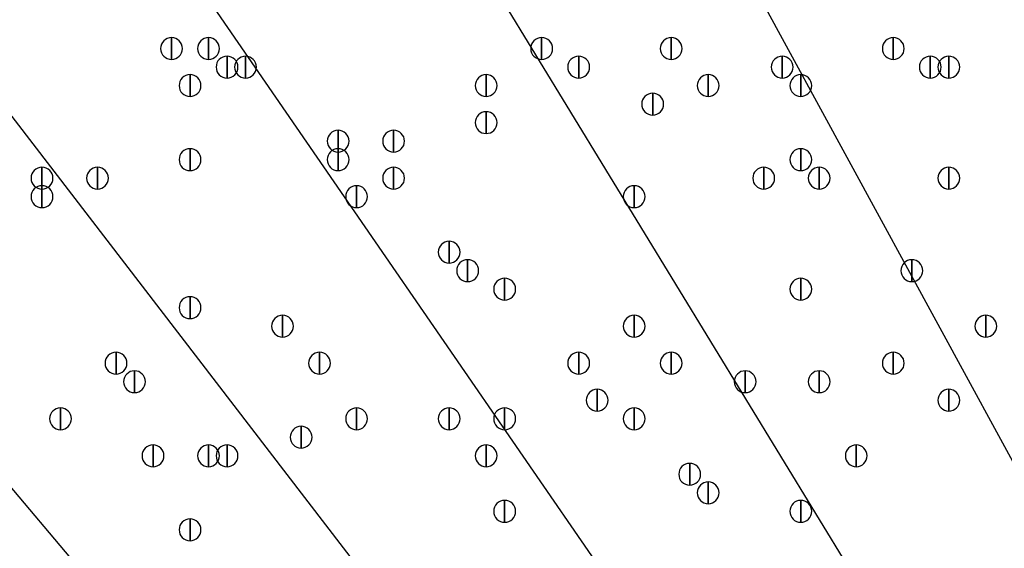
# Model space of a CAD drawing. Units: inches. Extents: x 12 to 285, y 8 to 202.
# Drawn here: x 58 to 62, y 163 to 165 of the extents above; entities that cross this region are included whole.
import ezdxf

# ---------------------------------------------------------------- set-up
doc = ezdxf.new("R2010")
doc.units = ezdxf.units.IN
doc.header["$MEASUREMENT"] = 0
doc.layers.add('PDF_几何图形', color=7, linetype='Continuous')
doc.layers.add('PDF_实体填充', color=7, linetype='Continuous', true_color=0xffffff)

msp = doc.modelspace()

# ---------------------------------------------------------------- linework, layer by layer
at = {"layer": 'PDF_几何图形'}
for p, q in [((59.0973, 169.7567), (66.3787, 156.3793)), ((57.9967, 169.164), (65.9553, 156.1253)), ((56.896, 168.402), (65.532, 155.8713)), ((55.88, 167.7247), (65.1933, 155.6173)), ((54.9487, 166.878), (64.77, 155.2787))]:
    msp.add_line(p, q, dxfattribs=at)
for points in [[(58.674, 165.404), (58.674, 165.304), (58.674, 165.304)], [(58.8433, 165.404), (58.8433, 165.304), (58.8433, 165.304)], [(60.3673, 165.404), (60.3673, 165.304), (60.3673, 165.304)], [(60.96, 165.404), (60.96, 165.304), (60.96, 165.304)], [(61.976, 165.404), (61.976, 165.304), (61.976, 165.304)], [(58.928, 165.3193), (58.928, 165.2193), (58.928, 165.2193)], [(59.0127, 165.3193), (59.0127, 165.2193), (59.0127, 165.2193)], [(60.5367, 165.3193), (60.5367, 165.2193), (60.5367, 165.2193)], [(61.468, 165.3193), (61.468, 165.2193), (61.468, 165.2193)], [(62.1453, 165.3193), (62.1453, 165.2193), (62.1453, 165.2193)], [(62.23, 165.3193), (62.23, 165.2193), (62.23, 165.2193)], [(58.7587, 165.2347), (58.7587, 165.1347), (58.7587, 165.1347)], [(60.1133, 165.2347), (60.1133, 165.1347), (60.1133, 165.1347)], [(61.1293, 165.2347), (61.1293, 165.1347), (61.1293, 165.1347)], [(61.5527, 165.2347), (61.5527, 165.1347), (61.5527, 165.1347)], [(60.8753, 165.15), (60.8753, 165.05), (60.8753, 165.05)], [(60.1133, 165.0653), (60.1133, 164.9653), (60.1133, 164.9653)], [(59.436, 164.9807), (59.436, 164.8807), (59.436, 164.8807)], [(59.69, 164.9807), (59.69, 164.8807), (59.69, 164.8807)], [(58.7587, 164.896), (58.7587, 164.796), (58.7587, 164.796)], [(59.436, 164.896), (59.436, 164.796), (59.436, 164.796)], [(61.5527, 164.896), (61.5527, 164.796), (61.5527, 164.796)], [(58.0813, 164.8113), (58.0813, 164.7113), (58.0813, 164.7113)], [(58.0813, 164.8113), (58.0813, 164.7113), (58.0813, 164.7113)], [(58.3353, 164.8113), (58.3353, 164.7113), (58.3353, 164.7113)], [(59.69, 164.8113), (59.69, 164.7113), (59.69, 164.7113)], [(61.3833, 164.8113), (61.3833, 164.7113), (61.3833, 164.7113)], [(61.6373, 164.8113), (61.6373, 164.7113), (61.6373, 164.7113)], [(62.23, 164.8113), (62.23, 164.7113), (62.23, 164.7113)], [(58.0813, 164.7267), (58.0813, 164.6267), (58.0813, 164.6267)], [(59.5207, 164.7267), (59.5207, 164.6267), (59.5207, 164.6267)], [(60.7907, 164.7267), (60.7907, 164.6267), (60.7907, 164.6267)], [(59.944, 164.4727), (59.944, 164.3727), (59.944, 164.3727)], [(60.0287, 164.388), (60.0287, 164.288), (60.0287, 164.288)], [(62.0607, 164.388), (62.0607, 164.288), (62.0607, 164.288)], [(60.198, 164.3033), (60.198, 164.2033), (60.198, 164.2033)], [(61.5527, 164.3033), (61.5527, 164.2033), (61.5527, 164.2033)], [(58.7587, 164.2187), (58.7587, 164.1187), (58.7587, 164.1187)], [(59.182, 164.134), (59.182, 164.034), (59.182, 164.034)], [(60.7907, 164.134), (60.7907, 164.034), (60.7907, 164.034)], [(62.3993, 164.134), (62.3993, 164.034), (62.3993, 164.034)], [(58.42, 163.9647), (58.42, 163.8647), (58.42, 163.8647)], [(59.3513, 163.9647), (59.3513, 163.8647), (59.3513, 163.8647)], [(60.5367, 163.9647), (60.5367, 163.8647), (60.5367, 163.8647)], [(60.96, 163.9647), (60.96, 163.8647), (60.96, 163.8647)], [(61.976, 163.9647), (61.976, 163.8647), (61.976, 163.8647)], [(58.5047, 163.88), (58.5047, 163.78), (58.5047, 163.78)], [(61.2987, 163.88), (61.2987, 163.78), (61.2987, 163.78)], [(61.6373, 163.88), (61.6373, 163.78), (61.6373, 163.78)], [(60.6213, 163.7953), (60.6213, 163.6953), (60.6213, 163.6953)], [(62.23, 163.7953), (62.23, 163.6953), (62.23, 163.6953)], [(58.166, 163.7107), (58.166, 163.6107), (58.166, 163.6107)], [(59.5207, 163.7107), (59.5207, 163.6107), (59.5207, 163.6107)], [(59.944, 163.7107), (59.944, 163.6107), (59.944, 163.6107)], [(60.198, 163.7107), (60.198, 163.6107), (60.198, 163.6107)], [(60.7907, 163.7107), (60.7907, 163.6107), (60.7907, 163.6107)], [(59.2667, 163.626), (59.2667, 163.526), (59.2667, 163.526)], [(58.5893, 163.5413), (58.5893, 163.4413), (58.5893, 163.4413)], [(58.5893, 163.5413), (58.5893, 163.4413), (58.5893, 163.4413)], [(58.8433, 163.5413), (58.8433, 163.4413), (58.8433, 163.4413)], [(58.928, 163.5413), (58.928, 163.4413), (58.928, 163.4413)], [(60.1133, 163.5413), (60.1133, 163.4413), (60.1133, 163.4413)], [(61.8067, 163.5413), (61.8067, 163.4413), (61.8067, 163.4413)], [(61.0447, 163.4567), (61.0447, 163.3567), (61.0447, 163.3567)], [(61.1293, 163.372), (61.1293, 163.272), (61.1293, 163.272)], [(60.198, 163.2873), (60.198, 163.1873), (60.198, 163.1873)], [(61.5527, 163.2873), (61.5527, 163.1873), (61.5527, 163.1873)], [(58.7587, 163.2027), (58.7587, 163.1027), (58.7587, 163.1027)]]:
    msp.add_lwpolyline(points, close=True, dxfattribs=at)
for centre, radius in [((70.6967, 148.3783), 25.5693), ((70.6543, 148.3783), 24.3417)]:
    msp.add_circle(centre, radius, dxfattribs=at)
for points in [[(58.674, 165.304), (58.6465, 165.304), (58.624, 165.3265), (58.624, 165.354), (58.624, 165.3815), (58.6465, 165.404), (58.674, 165.404), (58.7015, 165.404), (58.724, 165.3815), (58.724, 165.354), (58.724, 165.3265), (58.7015, 165.304), (58.674, 165.304)], [(58.8433, 165.304), (58.8158, 165.304), (58.7933, 165.3265), (58.7933, 165.354), (58.7933, 165.3815), (58.8158, 165.404), (58.8433, 165.404), (58.8708, 165.404), (58.8933, 165.3815), (58.8933, 165.354), (58.8933, 165.3265), (58.8708, 165.304), (58.8433, 165.304)], [(60.3673, 165.304), (60.3398, 165.304), (60.3173, 165.3265), (60.3173, 165.354), (60.3173, 165.3815), (60.3398, 165.404), (60.3673, 165.404), (60.3948, 165.404), (60.4173, 165.3815), (60.4173, 165.354), (60.4173, 165.3265), (60.3948, 165.304), (60.3673, 165.304)], [(60.96, 165.304), (60.9325, 165.304), (60.91, 165.3265), (60.91, 165.354), (60.91, 165.3815), (60.9325, 165.404), (60.96, 165.404), (60.9875, 165.404), (61.01, 165.3815), (61.01, 165.354), (61.01, 165.3265), (60.9875, 165.304), (60.96, 165.304)], [(61.976, 165.304), (61.9485, 165.304), (61.926, 165.3265), (61.926, 165.354), (61.926, 165.3815), (61.9485, 165.404), (61.976, 165.404), (62.0035, 165.404), (62.026, 165.3815), (62.026, 165.354), (62.026, 165.3265), (62.0035, 165.304), (61.976, 165.304)], [(58.928, 165.2193), (58.9005, 165.2193), (58.878, 165.2418), (58.878, 165.2693), (58.878, 165.2968), (58.9005, 165.3193), (58.928, 165.3193), (58.9555, 165.3193), (58.978, 165.2968), (58.978, 165.2693), (58.978, 165.2418), (58.9555, 165.2193), (58.928, 165.2193)], [(59.0127, 165.2193), (58.9852, 165.2193), (58.9627, 165.2418), (58.9627, 165.2693), (58.9627, 165.2968), (58.9852, 165.3193), (59.0127, 165.3193), (59.0402, 165.3193), (59.0627, 165.2968), (59.0627, 165.2693), (59.0627, 165.2418), (59.0402, 165.2193), (59.0127, 165.2193)], [(60.5367, 165.2193), (60.5092, 165.2193), (60.4867, 165.2418), (60.4867, 165.2693), (60.4867, 165.2968), (60.5092, 165.3193), (60.5367, 165.3193), (60.5642, 165.3193), (60.5867, 165.2968), (60.5867, 165.2693), (60.5867, 165.2418), (60.5642, 165.2193), (60.5367, 165.2193)], [(61.468, 165.2193), (61.4405, 165.2193), (61.418, 165.2418), (61.418, 165.2693), (61.418, 165.2968), (61.4405, 165.3193), (61.468, 165.3193), (61.4955, 165.3193), (61.518, 165.2968), (61.518, 165.2693), (61.518, 165.2418), (61.4955, 165.2193), (61.468, 165.2193)], [(62.1453, 165.2193), (62.1178, 165.2193), (62.0953, 165.2418), (62.0953, 165.2693), (62.0953, 165.2968), (62.1178, 165.3193), (62.1453, 165.3193), (62.1728, 165.3193), (62.1953, 165.2968), (62.1953, 165.2693), (62.1953, 165.2418), (62.1728, 165.2193), (62.1453, 165.2193)], [(62.23, 165.2193), (62.2025, 165.2193), (62.18, 165.2418), (62.18, 165.2693), (62.18, 165.2968), (62.2025, 165.3193), (62.23, 165.3193), (62.2575, 165.3193), (62.28, 165.2968), (62.28, 165.2693), (62.28, 165.2418), (62.2575, 165.2193), (62.23, 165.2193)], [(58.7587, 165.1347), (58.7312, 165.1347), (58.7087, 165.1572), (58.7087, 165.1847), (58.7087, 165.2122), (58.7312, 165.2347), (58.7587, 165.2347), (58.7862, 165.2347), (58.8087, 165.2122), (58.8087, 165.1847), (58.8087, 165.1572), (58.7862, 165.1347), (58.7587, 165.1347)], [(60.1133, 165.1347), (60.0858, 165.1347), (60.0633, 165.1572), (60.0633, 165.1847), (60.0633, 165.2122), (60.0858, 165.2347), (60.1133, 165.2347), (60.1408, 165.2347), (60.1633, 165.2122), (60.1633, 165.1847), (60.1633, 165.1572), (60.1408, 165.1347), (60.1133, 165.1347)], [(61.1293, 165.1347), (61.1018, 165.1347), (61.0793, 165.1572), (61.0793, 165.1847), (61.0793, 165.2122), (61.1018, 165.2347), (61.1293, 165.2347), (61.1568, 165.2347), (61.1793, 165.2122), (61.1793, 165.1847), (61.1793, 165.1572), (61.1568, 165.1347), (61.1293, 165.1347)], [(61.5527, 165.1347), (61.5252, 165.1347), (61.5027, 165.1572), (61.5027, 165.1847), (61.5027, 165.2122), (61.5252, 165.2347), (61.5527, 165.2347), (61.5802, 165.2347), (61.6027, 165.2122), (61.6027, 165.1847), (61.6027, 165.1572), (61.5802, 165.1347), (61.5527, 165.1347)], [(60.8753, 165.05), (60.8478, 165.05), (60.8253, 165.0725), (60.8253, 165.1), (60.8253, 165.1275), (60.8478, 165.15), (60.8753, 165.15), (60.9028, 165.15), (60.9253, 165.1275), (60.9253, 165.1), (60.9253, 165.0725), (60.9028, 165.05), (60.8753, 165.05)], [(60.1133, 164.9653), (60.0858, 164.9653), (60.0633, 164.9878), (60.0633, 165.0153), (60.0633, 165.0428), (60.0858, 165.0653), (60.1133, 165.0653), (60.1408, 165.0653), (60.1633, 165.0428), (60.1633, 165.0153), (60.1633, 164.9878), (60.1408, 164.9653), (60.1133, 164.9653)], [(59.436, 164.8807), (59.4085, 164.8807), (59.386, 164.9032), (59.386, 164.9307), (59.386, 164.9582), (59.4085, 164.9807), (59.436, 164.9807), (59.4635, 164.9807), (59.486, 164.9582), (59.486, 164.9307), (59.486, 164.9032), (59.4635, 164.8807), (59.436, 164.8807)], [(59.69, 164.8807), (59.6625, 164.8807), (59.64, 164.9032), (59.64, 164.9307), (59.64, 164.9582), (59.6625, 164.9807), (59.69, 164.9807), (59.7175, 164.9807), (59.74, 164.9582), (59.74, 164.9307), (59.74, 164.9032), (59.7175, 164.8807), (59.69, 164.8807)], [(58.7587, 164.796), (58.7312, 164.796), (58.7087, 164.8185), (58.7087, 164.846), (58.7087, 164.8735), (58.7312, 164.896), (58.7587, 164.896), (58.7862, 164.896), (58.8087, 164.8735), (58.8087, 164.846), (58.8087, 164.8185), (58.7862, 164.796), (58.7587, 164.796)], [(59.436, 164.796), (59.4085, 164.796), (59.386, 164.8185), (59.386, 164.846), (59.386, 164.8735), (59.4085, 164.896), (59.436, 164.896), (59.4635, 164.896), (59.486, 164.8735), (59.486, 164.846), (59.486, 164.8185), (59.4635, 164.796), (59.436, 164.796)], [(61.5527, 164.796), (61.5252, 164.796), (61.5027, 164.8185), (61.5027, 164.846), (61.5027, 164.8735), (61.5252, 164.896), (61.5527, 164.896), (61.5802, 164.896), (61.6027, 164.8735), (61.6027, 164.846), (61.6027, 164.8185), (61.5802, 164.796), (61.5527, 164.796)], [(58.0813, 164.7113), (58.0538, 164.7113), (58.0313, 164.7338), (58.0313, 164.7613), (58.0313, 164.7888), (58.0538, 164.8113), (58.0813, 164.8113), (58.1088, 164.8113), (58.1313, 164.7888), (58.1313, 164.7613), (58.1313, 164.7338), (58.1088, 164.7113), (58.0813, 164.7113)], [(58.0813, 164.7113), (58.0538, 164.7113), (58.0313, 164.7338), (58.0313, 164.7613), (58.0313, 164.7888), (58.0538, 164.8113), (58.0813, 164.8113), (58.1088, 164.8113), (58.1313, 164.7888), (58.1313, 164.7613), (58.1313, 164.7338), (58.1088, 164.7113), (58.0813, 164.7113)], [(58.3353, 164.7113), (58.3078, 164.7113), (58.2853, 164.7338), (58.2853, 164.7613), (58.2853, 164.7888), (58.3078, 164.8113), (58.3353, 164.8113), (58.3628, 164.8113), (58.3853, 164.7888), (58.3853, 164.7613), (58.3853, 164.7338), (58.3628, 164.7113), (58.3353, 164.7113)], [(59.69, 164.7113), (59.6625, 164.7113), (59.64, 164.7338), (59.64, 164.7613), (59.64, 164.7888), (59.6625, 164.8113), (59.69, 164.8113), (59.7175, 164.8113), (59.74, 164.7888), (59.74, 164.7613), (59.74, 164.7338), (59.7175, 164.7113), (59.69, 164.7113)], [(61.3833, 164.7113), (61.3558, 164.7113), (61.3333, 164.7338), (61.3333, 164.7613), (61.3333, 164.7888), (61.3558, 164.8113), (61.3833, 164.8113), (61.4108, 164.8113), (61.4333, 164.7888), (61.4333, 164.7613), (61.4333, 164.7338), (61.4108, 164.7113), (61.3833, 164.7113)], [(61.6373, 164.7113), (61.6098, 164.7113), (61.5873, 164.7338), (61.5873, 164.7613), (61.5873, 164.7888), (61.6098, 164.8113), (61.6373, 164.8113), (61.6648, 164.8113), (61.6873, 164.7888), (61.6873, 164.7613), (61.6873, 164.7338), (61.6648, 164.7113), (61.6373, 164.7113)], [(62.23, 164.7113), (62.2025, 164.7113), (62.18, 164.7338), (62.18, 164.7613), (62.18, 164.7888), (62.2025, 164.8113), (62.23, 164.8113), (62.2575, 164.8113), (62.28, 164.7888), (62.28, 164.7613), (62.28, 164.7338), (62.2575, 164.7113), (62.23, 164.7113)], [(58.0813, 164.6267), (58.0538, 164.6267), (58.0313, 164.6492), (58.0313, 164.6767), (58.0313, 164.7042), (58.0538, 164.7267), (58.0813, 164.7267), (58.1088, 164.7267), (58.1313, 164.7042), (58.1313, 164.6767), (58.1313, 164.6492), (58.1088, 164.6267), (58.0813, 164.6267)], [(59.5207, 164.6267), (59.4932, 164.6267), (59.4707, 164.6492), (59.4707, 164.6767), (59.4707, 164.7042), (59.4932, 164.7267), (59.5207, 164.7267), (59.5482, 164.7267), (59.5707, 164.7042), (59.5707, 164.6767), (59.5707, 164.6492), (59.5482, 164.6267), (59.5207, 164.6267)], [(60.7907, 164.6267), (60.7632, 164.6267), (60.7407, 164.6492), (60.7407, 164.6767), (60.7407, 164.7042), (60.7632, 164.7267), (60.7907, 164.7267), (60.8182, 164.7267), (60.8407, 164.7042), (60.8407, 164.6767), (60.8407, 164.6492), (60.8182, 164.6267), (60.7907, 164.6267)], [(59.944, 164.3727), (59.9165, 164.3727), (59.894, 164.3952), (59.894, 164.4227), (59.894, 164.4502), (59.9165, 164.4727), (59.944, 164.4727), (59.9715, 164.4727), (59.994, 164.4502), (59.994, 164.4227), (59.994, 164.3952), (59.9715, 164.3727), (59.944, 164.3727)], [(60.0287, 164.288), (60.0012, 164.288), (59.9787, 164.3105), (59.9787, 164.338), (59.9787, 164.3655), (60.0012, 164.388), (60.0287, 164.388), (60.0562, 164.388), (60.0787, 164.3655), (60.0787, 164.338), (60.0787, 164.3105), (60.0562, 164.288), (60.0287, 164.288)], [(62.0607, 164.288), (62.0332, 164.288), (62.0107, 164.3105), (62.0107, 164.338), (62.0107, 164.3655), (62.0332, 164.388), (62.0607, 164.388), (62.0882, 164.388), (62.1107, 164.3655), (62.1107, 164.338), (62.1107, 164.3105), (62.0882, 164.288), (62.0607, 164.288)], [(60.198, 164.2033), (60.1705, 164.2033), (60.148, 164.2258), (60.148, 164.2533), (60.148, 164.2808), (60.1705, 164.3033), (60.198, 164.3033), (60.2255, 164.3033), (60.248, 164.2808), (60.248, 164.2533), (60.248, 164.2258), (60.2255, 164.2033), (60.198, 164.2033)], [(61.5527, 164.2033), (61.5252, 164.2033), (61.5027, 164.2258), (61.5027, 164.2533), (61.5027, 164.2808), (61.5252, 164.3033), (61.5527, 164.3033), (61.5802, 164.3033), (61.6027, 164.2808), (61.6027, 164.2533), (61.6027, 164.2258), (61.5802, 164.2033), (61.5527, 164.2033)], [(58.7587, 164.1187), (58.7312, 164.1187), (58.7087, 164.1412), (58.7087, 164.1687), (58.7087, 164.1962), (58.7312, 164.2187), (58.7587, 164.2187), (58.7862, 164.2187), (58.8087, 164.1962), (58.8087, 164.1687), (58.8087, 164.1412), (58.7862, 164.1187), (58.7587, 164.1187)], [(59.182, 164.034), (59.1545, 164.034), (59.132, 164.0565), (59.132, 164.084), (59.132, 164.1115), (59.1545, 164.134), (59.182, 164.134), (59.2095, 164.134), (59.232, 164.1115), (59.232, 164.084), (59.232, 164.0565), (59.2095, 164.034), (59.182, 164.034)], [(60.7907, 164.034), (60.7632, 164.034), (60.7407, 164.0565), (60.7407, 164.084), (60.7407, 164.1115), (60.7632, 164.134), (60.7907, 164.134), (60.8182, 164.134), (60.8407, 164.1115), (60.8407, 164.084), (60.8407, 164.0565), (60.8182, 164.034), (60.7907, 164.034)], [(62.3993, 164.034), (62.3718, 164.034), (62.3493, 164.0565), (62.3493, 164.084), (62.3493, 164.1115), (62.3718, 164.134), (62.3993, 164.134), (62.4268, 164.134), (62.4493, 164.1115), (62.4493, 164.084), (62.4493, 164.0565), (62.4268, 164.034), (62.3993, 164.034)], [(58.42, 163.8647), (58.3925, 163.8647), (58.37, 163.8872), (58.37, 163.9147), (58.37, 163.9422), (58.3925, 163.9647), (58.42, 163.9647), (58.4475, 163.9647), (58.47, 163.9422), (58.47, 163.9147), (58.47, 163.8872), (58.4475, 163.8647), (58.42, 163.8647)], [(59.3513, 163.8647), (59.3238, 163.8647), (59.3013, 163.8872), (59.3013, 163.9147), (59.3013, 163.9422), (59.3238, 163.9647), (59.3513, 163.9647), (59.3788, 163.9647), (59.4013, 163.9422), (59.4013, 163.9147), (59.4013, 163.8872), (59.3788, 163.8647), (59.3513, 163.8647)], [(60.5367, 163.8647), (60.5092, 163.8647), (60.4867, 163.8872), (60.4867, 163.9147), (60.4867, 163.9422), (60.5092, 163.9647), (60.5367, 163.9647), (60.5642, 163.9647), (60.5867, 163.9422), (60.5867, 163.9147), (60.5867, 163.8872), (60.5642, 163.8647), (60.5367, 163.8647)], [(60.96, 163.8647), (60.9325, 163.8647), (60.91, 163.8872), (60.91, 163.9147), (60.91, 163.9422), (60.9325, 163.9647), (60.96, 163.9647), (60.9875, 163.9647), (61.01, 163.9422), (61.01, 163.9147), (61.01, 163.8872), (60.9875, 163.8647), (60.96, 163.8647)], [(61.976, 163.8647), (61.9485, 163.8647), (61.926, 163.8872), (61.926, 163.9147), (61.926, 163.9422), (61.9485, 163.9647), (61.976, 163.9647), (62.0035, 163.9647), (62.026, 163.9422), (62.026, 163.9147), (62.026, 163.8872), (62.0035, 163.8647), (61.976, 163.8647)], [(58.5047, 163.78), (58.4772, 163.78), (58.4547, 163.8025), (58.4547, 163.83), (58.4547, 163.8575), (58.4772, 163.88), (58.5047, 163.88), (58.5322, 163.88), (58.5547, 163.8575), (58.5547, 163.83), (58.5547, 163.8025), (58.5322, 163.78), (58.5047, 163.78)], [(61.2987, 163.78), (61.2712, 163.78), (61.2487, 163.8025), (61.2487, 163.83), (61.2487, 163.8575), (61.2712, 163.88), (61.2987, 163.88), (61.3262, 163.88), (61.3487, 163.8575), (61.3487, 163.83), (61.3487, 163.8025), (61.3262, 163.78), (61.2987, 163.78)], [(61.6373, 163.78), (61.6098, 163.78), (61.5873, 163.8025), (61.5873, 163.83), (61.5873, 163.8575), (61.6098, 163.88), (61.6373, 163.88), (61.6648, 163.88), (61.6873, 163.8575), (61.6873, 163.83), (61.6873, 163.8025), (61.6648, 163.78), (61.6373, 163.78)], [(60.6213, 163.6953), (60.5938, 163.6953), (60.5713, 163.7178), (60.5713, 163.7453), (60.5713, 163.7728), (60.5938, 163.7953), (60.6213, 163.7953), (60.6488, 163.7953), (60.6713, 163.7728), (60.6713, 163.7453), (60.6713, 163.7178), (60.6488, 163.6953), (60.6213, 163.6953)], [(62.23, 163.6953), (62.2025, 163.6953), (62.18, 163.7178), (62.18, 163.7453), (62.18, 163.7728), (62.2025, 163.7953), (62.23, 163.7953), (62.2575, 163.7953), (62.28, 163.7728), (62.28, 163.7453), (62.28, 163.7178), (62.2575, 163.6953), (62.23, 163.6953)], [(58.166, 163.6107), (58.1385, 163.6107), (58.116, 163.6332), (58.116, 163.6607), (58.116, 163.6882), (58.1385, 163.7107), (58.166, 163.7107), (58.1935, 163.7107), (58.216, 163.6882), (58.216, 163.6607), (58.216, 163.6332), (58.1935, 163.6107), (58.166, 163.6107)], [(59.5207, 163.6107), (59.4932, 163.6107), (59.4707, 163.6332), (59.4707, 163.6607), (59.4707, 163.6882), (59.4932, 163.7107), (59.5207, 163.7107), (59.5482, 163.7107), (59.5707, 163.6882), (59.5707, 163.6607), (59.5707, 163.6332), (59.5482, 163.6107), (59.5207, 163.6107)], [(59.944, 163.6107), (59.9165, 163.6107), (59.894, 163.6332), (59.894, 163.6607), (59.894, 163.6882), (59.9165, 163.7107), (59.944, 163.7107), (59.9715, 163.7107), (59.994, 163.6882), (59.994, 163.6607), (59.994, 163.6332), (59.9715, 163.6107), (59.944, 163.6107)], [(60.198, 163.6107), (60.1705, 163.6107), (60.148, 163.6332), (60.148, 163.6607), (60.148, 163.6882), (60.1705, 163.7107), (60.198, 163.7107), (60.2255, 163.7107), (60.248, 163.6882), (60.248, 163.6607), (60.248, 163.6332), (60.2255, 163.6107), (60.198, 163.6107)], [(60.7907, 163.6107), (60.7632, 163.6107), (60.7407, 163.6332), (60.7407, 163.6607), (60.7407, 163.6882), (60.7632, 163.7107), (60.7907, 163.7107), (60.8182, 163.7107), (60.8407, 163.6882), (60.8407, 163.6607), (60.8407, 163.6332), (60.8182, 163.6107), (60.7907, 163.6107)], [(59.2667, 163.526), (59.2392, 163.526), (59.2167, 163.5485), (59.2167, 163.576), (59.2167, 163.6035), (59.2392, 163.626), (59.2667, 163.626), (59.2942, 163.626), (59.3167, 163.6035), (59.3167, 163.576), (59.3167, 163.5485), (59.2942, 163.526), (59.2667, 163.526)], [(58.5893, 163.4413), (58.5618, 163.4413), (58.5393, 163.4638), (58.5393, 163.4913), (58.5393, 163.5188), (58.5618, 163.5413), (58.5893, 163.5413), (58.6168, 163.5413), (58.6393, 163.5188), (58.6393, 163.4913), (58.6393, 163.4638), (58.6168, 163.4413), (58.5893, 163.4413)], [(58.5893, 163.4413), (58.5618, 163.4413), (58.5393, 163.4638), (58.5393, 163.4913), (58.5393, 163.5188), (58.5618, 163.5413), (58.5893, 163.5413), (58.6168, 163.5413), (58.6393, 163.5188), (58.6393, 163.4913), (58.6393, 163.4638), (58.6168, 163.4413), (58.5893, 163.4413)], [(58.8433, 163.4413), (58.8158, 163.4413), (58.7933, 163.4638), (58.7933, 163.4913), (58.7933, 163.5188), (58.8158, 163.5413), (58.8433, 163.5413), (58.8708, 163.5413), (58.8933, 163.5188), (58.8933, 163.4913), (58.8933, 163.4638), (58.8708, 163.4413), (58.8433, 163.4413)], [(58.928, 163.4413), (58.9005, 163.4413), (58.878, 163.4638), (58.878, 163.4913), (58.878, 163.5188), (58.9005, 163.5413), (58.928, 163.5413), (58.9555, 163.5413), (58.978, 163.5188), (58.978, 163.4913), (58.978, 163.4638), (58.9555, 163.4413), (58.928, 163.4413)], [(60.1133, 163.4413), (60.0858, 163.4413), (60.0633, 163.4638), (60.0633, 163.4913), (60.0633, 163.5188), (60.0858, 163.5413), (60.1133, 163.5413), (60.1408, 163.5413), (60.1633, 163.5188), (60.1633, 163.4913), (60.1633, 163.4638), (60.1408, 163.4413), (60.1133, 163.4413)], [(61.8067, 163.4413), (61.7792, 163.4413), (61.7567, 163.4638), (61.7567, 163.4913), (61.7567, 163.5188), (61.7792, 163.5413), (61.8067, 163.5413), (61.8342, 163.5413), (61.8567, 163.5188), (61.8567, 163.4913), (61.8567, 163.4638), (61.8342, 163.4413), (61.8067, 163.4413)], [(61.0447, 163.3567), (61.0172, 163.3567), (60.9947, 163.3792), (60.9947, 163.4067), (60.9947, 163.4342), (61.0172, 163.4567), (61.0447, 163.4567), (61.0722, 163.4567), (61.0947, 163.4342), (61.0947, 163.4067), (61.0947, 163.3792), (61.0722, 163.3567), (61.0447, 163.3567)], [(61.1293, 163.272), (61.1018, 163.272), (61.0793, 163.2945), (61.0793, 163.322), (61.0793, 163.3495), (61.1018, 163.372), (61.1293, 163.372), (61.1568, 163.372), (61.1793, 163.3495), (61.1793, 163.322), (61.1793, 163.2945), (61.1568, 163.272), (61.1293, 163.272)], [(60.198, 163.1873), (60.1705, 163.1873), (60.148, 163.2098), (60.148, 163.2373), (60.148, 163.2648), (60.1705, 163.2873), (60.198, 163.2873), (60.2255, 163.2873), (60.248, 163.2648), (60.248, 163.2373), (60.248, 163.2098), (60.2255, 163.1873), (60.198, 163.1873)], [(61.5527, 163.1873), (61.5252, 163.1873), (61.5027, 163.2098), (61.5027, 163.2373), (61.5027, 163.2648), (61.5252, 163.2873), (61.5527, 163.2873), (61.5802, 163.2873), (61.6027, 163.2648), (61.6027, 163.2373), (61.6027, 163.2098), (61.5802, 163.1873), (61.5527, 163.1873)], [(58.7587, 163.1027), (58.7312, 163.1027), (58.7087, 163.1252), (58.7087, 163.1527), (58.7087, 163.1802), (58.7312, 163.2027), (58.7587, 163.2027), (58.7862, 163.2027), (58.8087, 163.1802), (58.8087, 163.1527), (58.8087, 163.1252), (58.7862, 163.1027), (58.7587, 163.1027)]]:
    msp.add_open_spline(points, degree=3, knots=[0, 0, 0, 0, 1, 1, 1, 2, 2, 2, 3, 3, 3, 4, 4, 4, 4], dxfattribs=at)
at = {"layer": 'PDF_实体填充', "transparency": 33554559}
for points in [[(58.674, 165.404), (58.674, 165.304), (58.674, 165.304)], [(58.8433, 165.404), (58.8433, 165.304), (58.8433, 165.304)], [(60.3673, 165.404), (60.3673, 165.304), (60.3673, 165.304)], [(60.96, 165.404), (60.96, 165.304), (60.96, 165.304)], [(61.976, 165.404), (61.976, 165.304), (61.976, 165.304)], [(58.928, 165.3193), (58.928, 165.2193), (58.928, 165.2193)], [(59.0127, 165.3193), (59.0127, 165.2193), (59.0127, 165.2193)], [(60.5367, 165.3193), (60.5367, 165.2193), (60.5367, 165.2193)], [(61.468, 165.3193), (61.468, 165.2193), (61.468, 165.2193)], [(62.1453, 165.3193), (62.1453, 165.2193), (62.1453, 165.2193)], [(62.23, 165.3193), (62.23, 165.2193), (62.23, 165.2193)], [(58.7587, 165.2347), (58.7587, 165.1347), (58.7587, 165.1347)], [(60.1133, 165.2347), (60.1133, 165.1347), (60.1133, 165.1347)], [(61.1293, 165.2347), (61.1293, 165.1347), (61.1293, 165.1347)], [(61.5527, 165.2347), (61.5527, 165.1347), (61.5527, 165.1347)], [(60.8753, 165.15), (60.8753, 165.05), (60.8753, 165.05)], [(60.1133, 165.0653), (60.1133, 164.9653), (60.1133, 164.9653)], [(59.436, 164.9807), (59.436, 164.8807), (59.436, 164.8807)], [(59.69, 164.9807), (59.69, 164.8807), (59.69, 164.8807)], [(58.7587, 164.896), (58.7587, 164.796), (58.7587, 164.796)], [(59.436, 164.896), (59.436, 164.796), (59.436, 164.796)], [(61.5527, 164.896), (61.5527, 164.796), (61.5527, 164.796)], [(58.0813, 164.8113), (58.0813, 164.7113), (58.0813, 164.7113)], [(58.0813, 164.8113), (58.0813, 164.7113), (58.0813, 164.7113)], [(58.3353, 164.8113), (58.3353, 164.7113), (58.3353, 164.7113)], [(59.69, 164.8113), (59.69, 164.7113), (59.69, 164.7113)], [(61.3833, 164.8113), (61.3833, 164.7113), (61.3833, 164.7113)], [(61.6373, 164.8113), (61.6373, 164.7113), (61.6373, 164.7113)], [(62.23, 164.8113), (62.23, 164.7113), (62.23, 164.7113)], [(58.0813, 164.7267), (58.0813, 164.6267), (58.0813, 164.6267)], [(59.5207, 164.7267), (59.5207, 164.6267), (59.5207, 164.6267)], [(60.7907, 164.7267), (60.7907, 164.6267), (60.7907, 164.6267)], [(59.944, 164.4727), (59.944, 164.3727), (59.944, 164.3727)], [(60.0287, 164.388), (60.0287, 164.288), (60.0287, 164.288)], [(62.0607, 164.388), (62.0607, 164.288), (62.0607, 164.288)], [(60.198, 164.3033), (60.198, 164.2033), (60.198, 164.2033)], [(61.5527, 164.3033), (61.5527, 164.2033), (61.5527, 164.2033)], [(58.7587, 164.2187), (58.7587, 164.1187), (58.7587, 164.1187)], [(59.182, 164.134), (59.182, 164.034), (59.182, 164.034)], [(60.7907, 164.134), (60.7907, 164.034), (60.7907, 164.034)], [(62.3993, 164.134), (62.3993, 164.034), (62.3993, 164.034)], [(58.42, 163.9647), (58.42, 163.8647), (58.42, 163.8647)], [(59.3513, 163.9647), (59.3513, 163.8647), (59.3513, 163.8647)], [(60.5367, 163.9647), (60.5367, 163.8647), (60.5367, 163.8647)], [(60.96, 163.9647), (60.96, 163.8647), (60.96, 163.8647)], [(61.976, 163.9647), (61.976, 163.8647), (61.976, 163.8647)], [(58.5047, 163.88), (58.5047, 163.78), (58.5047, 163.78)], [(61.2987, 163.88), (61.2987, 163.78), (61.2987, 163.78)], [(61.6373, 163.88), (61.6373, 163.78), (61.6373, 163.78)], [(60.6213, 163.7953), (60.6213, 163.6953), (60.6213, 163.6953)], [(62.23, 163.7953), (62.23, 163.6953), (62.23, 163.6953)], [(58.166, 163.7107), (58.166, 163.6107), (58.166, 163.6107)], [(59.5207, 163.7107), (59.5207, 163.6107), (59.5207, 163.6107)], [(59.944, 163.7107), (59.944, 163.6107), (59.944, 163.6107)], [(60.198, 163.7107), (60.198, 163.6107), (60.198, 163.6107)], [(60.7907, 163.7107), (60.7907, 163.6107), (60.7907, 163.6107)], [(59.2667, 163.626), (59.2667, 163.526), (59.2667, 163.526)], [(58.5893, 163.5413), (58.5893, 163.4413), (58.5893, 163.4413)], [(58.5893, 163.5413), (58.5893, 163.4413), (58.5893, 163.4413)], [(58.8433, 163.5413), (58.8433, 163.4413), (58.8433, 163.4413)], [(58.928, 163.5413), (58.928, 163.4413), (58.928, 163.4413)], [(60.1133, 163.5413), (60.1133, 163.4413), (60.1133, 163.4413)], [(61.8067, 163.5413), (61.8067, 163.4413), (61.8067, 163.4413)], [(61.0447, 163.4567), (61.0447, 163.3567), (61.0447, 163.3567)], [(61.1293, 163.372), (61.1293, 163.272), (61.1293, 163.272)], [(60.198, 163.2873), (60.198, 163.1873), (60.198, 163.1873)], [(61.5527, 163.2873), (61.5527, 163.1873), (61.5527, 163.1873)], [(58.7587, 163.2027), (58.7587, 163.1027), (58.7587, 163.1027)]]:
    msp.add_solid(points, dxfattribs=at)

doc.saveas('drawing.dxf')
